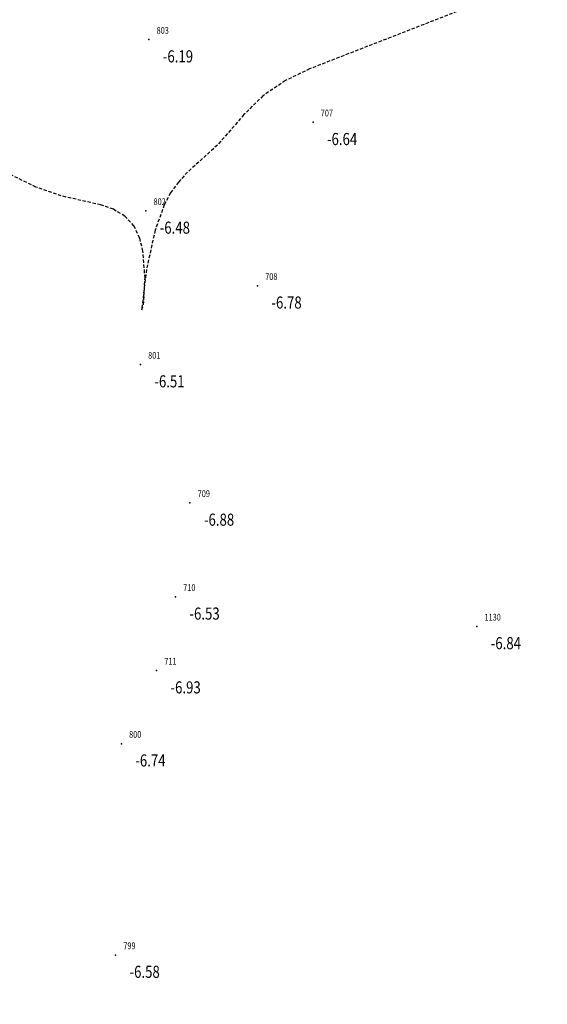
# Model space of a CAD drawing. Units: metres. Extents: x 6567987 to 6571835, y 4681226 to 4683161.
# Drawn here: x 6569847 to 6569886, y 4681994 to 4682067 of the extents above; entities that cross this region are included whole.
import ezdxf
from ezdxf.enums import TextEntityAlignment as Align

# ---------------------------------------------------------------- set-up
doc = ezdxf.new("R2010")
doc.units = ezdxf.units.M
doc.header["$MEASUREMENT"] = 0
doc.linetypes.add('DASHED2', pattern=[0.375, 0.25, -0.125])
doc.layers.add('00_mb_obuhvat_luka_pristanište', color=43, linetype='Continuous', lineweight=50)
doc.layers.add('3D-izobate', color=13, linetype='Continuous')
doc.layers.add('BATIMETRIJA', color=7, linetype='Continuous')
doc.styles.add('DETAC', font='txt.shx', dxfattribs={"width": 0.8})

# ---------------------------------------------------------------- blocks, each defined once
blk = doc.blocks.new('PIK01')
h = blk.add_hatch(color=256)
edge = h.paths.add_edge_path()
edge.add_arc((0, 0), 0.05, 0, 360)
blk.add_point((0, 0))
blk = doc.blocks.new('TACKA')
at = {"color": 0, "linetype": 'ByBlock'}
blk.add_blockref('PIK01', (0, 0), dxfattribs=at)
at = {"color": 0, "linetype": 'ByBlock', "style": 'DETAC', "width": 0.8}
for tag, p in [('IMTAC', (0.575, 0.685)), ('KOTAC', (0.575, -0.691))]:
    blk.add_attdef(tag, text='', height=1, dxfattribs=at).set_placement(p, align=Align.MIDDLE_LEFT)
at = {"color": 0, "linetype": 'ByBlock', "style": 'DETAC', "width": 0.8, "flags": 1}
blk.add_attdef('OPTAC', text='', height=1, dxfattribs=at).set_placement((-0.411, -0.003), align=Align.MIDDLE_RIGHT)

msp = doc.modelspace()

# ---------------------------------------------------------------- hatches: boundary and pattern name
at = {"layer": '00_mb_obuhvat_luka_pristanište', "lineweight": -3}
h = msp.add_hatch(dxfattribs=at)
h.set_pattern_fill('ANSI37', color=256, scale=50)
edge = h.paths.add_edge_path()
edge.add_line((6569986.102, 4682590.022), (6569956.081, 4682571.74))
edge.add_line((6569956.081, 4682571.74), (6569915.255, 4682552.786))
edge.add_line((6569915.255, 4682552.786), (6569898.678, 4682544.122))
edge.add_line((6569898.678, 4682544.122), (6569885.856, 4682535.882))
edge.add_line((6569885.856, 4682535.882), (6569870.653, 4682524.577))
edge.add_line((6569870.653, 4682524.577), (6569840.383, 4682493.976))
edge.add_line((6569840.383, 4682493.976), (6569832.531, 4682485.596))
edge.add_line((6569832.531, 4682485.596), (6569824.187, 4682465.549))
edge.add_line((6569824.187, 4682465.549), (6569822.294, 4682457.938))
edge.add_line((6569822.294, 4682457.938), (6569820.146, 4682452.102))
edge.add_line((6569820.146, 4682452.102), (6569815.482, 4682429.777))
edge.add_line((6569815.482, 4682429.777), (6569816.397, 4682408.22))
edge.add_line((6569816.397, 4682408.22), (6569816.536, 4682398.836))
edge.add_line((6569816.536, 4682398.836), (6569820.611, 4682385.145))
edge.add_line((6569820.611, 4682385.145), (6569827.63, 4682367.85))
edge.add_line((6569827.63, 4682367.85), (6569836.508, 4682349.784))
edge.add_line((6569836.508, 4682349.784), (6569859.867, 4682329.397))
edge.add_line((6569859.867, 4682329.397), (6569782.477, 4682156.325))
edge.add_line((6569782.477, 4682156.325), (6569804.458, 4682123.127))
edge.add_line((6569804.458, 4682123.127), (6569808.329, 4682045.626))
edge.add_line((6569808.329, 4682045.626), (6569803.957, 4682044.204))
edge.add_line((6569803.957, 4682044.204), (6569796.555, 4682040.704))
edge.add_line((6569796.555, 4682040.704), (6569785.9, 4682035.213))
edge.add_line((6569785.9, 4682035.213), (6569773.286, 4682029.397))
edge.add_line((6569773.286, 4682029.397), (6569710.302, 4682015.833))
edge.add_line((6569710.302, 4682015.833), (6569707.53, 4682040.75))
edge.add_line((6569707.53, 4682040.75), (6569652.326, 4682033.962))
edge.add_line((6569652.326, 4682033.962), (6569641.339, 4682042.463))
edge.add_line((6569641.339, 4682042.463), (6569640.005, 4682044.485))
edge.add_line((6569640.005, 4682044.485), (6569598.043, 4681994.105))
edge.add_line((6569598.043, 4681994.105), (6569485.46, 4682034.902))
edge.add_line((6569485.46, 4682034.902), (6569484.05, 4682067.738))
edge.add_line((6569484.05, 4682067.738), (6569484.84, 4682097.283))
edge.add_line((6569484.84, 4682097.283), (6569486.462, 4682112.899))
edge.add_line((6569486.462, 4682112.899), (6569488.236, 4682123.044))
edge.add_line((6569488.236, 4682123.044), (6569489.725, 4682143.906))
edge.add_line((6569489.725, 4682143.906), (6569494.473, 4682145.463))
edge.add_line((6569494.473, 4682145.463), (6569540.226, 4682257.188))
edge.add_line((6569540.226, 4682257.188), (6569541.571, 4682263.737))
edge.add_line((6569541.571, 4682263.737), (6569542.241, 4682263.465))
edge.add_line((6569542.241, 4682263.465), (6569551.376, 4682262.824))
edge.add_line((6569551.376, 4682262.824), (6569556.312, 4682260.683))
edge.add_line((6569556.312, 4682260.683), (6569558.283, 4682261.637))
edge.add_line((6569558.283, 4682261.637), (6569563.635, 4682266.935))
edge.add_line((6569563.635, 4682266.935), (6569569.056, 4682275.331))
edge.add_line((6569569.056, 4682275.331), (6569576.3, 4682281.38))
edge.add_line((6569576.3, 4682281.38), (6569579.76, 4682287.991))
edge.add_line((6569579.76, 4682287.991), (6569581.844, 4682297.757))
edge.add_line((6569581.844, 4682297.757), (6569582.852, 4682299.439))
edge.add_arc((6569580.915, 4682304.612), 5.524, 290.52218, 384.85012)
edge.add_line((6569585.928, 4682306.934), (6569586.251, 4682308.851))
edge.add_line((6569586.251, 4682308.851), (6569591.391, 4682314.971))
edge.add_line((6569591.391, 4682314.971), (6569600.409, 4682328.172))
edge.add_line((6569600.409, 4682328.172), (6569615.149, 4682348.323))
edge.add_line((6569615.149, 4682348.323), (6569618.916, 4682351.605))
edge.add_line((6569618.916, 4682351.605), (6569630.98, 4682364.945))
edge.add_line((6569630.98, 4682364.945), (6569637.318, 4682372.667))
edge.add_line((6569637.318, 4682372.667), (6569638.41, 4682375.453))
edge.add_line((6569638.41, 4682375.453), (6569640.998, 4682377.778))
edge.add_line((6569640.998, 4682377.778), (6569658.063, 4682396.679))
edge.add_line((6569658.063, 4682396.679), (6569659.589, 4682403.489))
edge.add_line((6569659.589, 4682403.489), (6569660.069, 4682406.442))
edge.add_line((6569660.069, 4682406.442), (6569663.959, 4682409.491))
edge.add_line((6569663.959, 4682409.491), (6569664.88, 4682409.843))
edge.add_line((6569664.88, 4682409.843), (6569668.441, 4682408.117))
edge.add_line((6569668.441, 4682408.117), (6569674.043, 4682406.472))
edge.add_line((6569674.043, 4682406.472), (6569675.192, 4682406.531))
edge.add_line((6569675.192, 4682406.531), (6569674.997, 4682407.474))
edge.add_line((6569674.997, 4682407.474), (6569673.688, 4682410.173))
edge.add_line((6569673.688, 4682410.173), (6569673.413, 4682411.123))
edge.add_line((6569673.413, 4682411.123), (6569676.094, 4682408.208))
edge.add_line((6569676.094, 4682408.208), (6569677.89, 4682405.826))
edge.add_line((6569677.89, 4682405.826), (6569681.834, 4682405.58))
edge.add_line((6569681.834, 4682405.58), (6569682.369, 4682406.183))
edge.add_line((6569682.369, 4682406.183), (6569680.235, 4682408.317))
edge.add_line((6569680.235, 4682408.317), (6569676.749, 4682413.197))
edge.add_line((6569676.749, 4682413.197), (6569674.699, 4682415.027))
edge.add_line((6569674.699, 4682415.027), (6569674.033, 4682416.122))
edge.add_line((6569674.033, 4682416.122), (6569674.118, 4682417.056))
edge.add_line((6569674.118, 4682417.056), (6569676.485, 4682419.423))
edge.add_line((6569676.485, 4682419.423), (6569678.947, 4682422.033))
edge.add_line((6569678.947, 4682422.033), (6569679.898, 4682421.808))
edge.add_line((6569679.898, 4682421.808), (6569682.323, 4682420.05))
edge.add_line((6569682.323, 4682420.05), (6569683.285, 4682419.832))
edge.add_line((6569683.285, 4682419.832), (6569685.96, 4682421.15))
edge.add_line((6569685.96, 4682421.15), (6569688.74, 4682422.271))
edge.add_line((6569688.74, 4682422.271), (6569690.152, 4682423.661))
edge.add_line((6569690.152, 4682423.661), (6569691.247, 4682425.335))
edge.add_line((6569691.247, 4682425.335), (6569694.391, 4682429.219))
edge.add_line((6569694.391, 4682429.219), (6569696.33, 4682432.708))
edge.add_line((6569696.33, 4682432.708), (6569706.919, 4682440.182))
edge.add_line((6569706.919, 4682440.182), (6569707.392, 4682439.404))
edge.add_line((6569707.392, 4682439.404), (6569707.324, 4682438.411))
edge.add_line((6569707.324, 4682438.411), (6569706.668, 4682437.425))
edge.add_line((6569706.668, 4682437.425), (6569706.022, 4682436.993))
edge.add_line((6569706.022, 4682436.993), (6569707.727, 4682432.315))
edge.add_line((6569707.727, 4682432.315), (6569710.839, 4682434.851))
edge.add_line((6569710.839, 4682434.851), (6569713.491, 4682436.247))
edge.add_line((6569713.491, 4682436.247), (6569714.041, 4682436.797))
edge.add_line((6569714.041, 4682436.797), (6569714.044, 4682437.935))
edge.add_line((6569714.044, 4682437.935), (6569712.753, 4682439.441))
edge.add_line((6569712.753, 4682439.441), (6569711.46, 4682440.19))
edge.add_line((6569711.46, 4682440.19), (6569710.886, 4682443.613))
edge.add_line((6569710.886, 4682443.613), (6569714.164, 4682445.879))
edge.add_line((6569714.164, 4682445.879), (6569717.065, 4682446.435))
edge.add_line((6569717.065, 4682446.435), (6569727.01, 4682445.497))
edge.add_line((6569727.01, 4682445.497), (6569728.288, 4682446.173))
edge.add_line((6569728.288, 4682446.173), (6569729.852, 4682448.115))
edge.add_line((6569729.852, 4682448.115), (6569731.809, 4682450.071))
edge.add_line((6569731.809, 4682450.071), (6569732.449, 4682455.263))
edge.add_line((6569732.449, 4682455.263), (6569732.487, 4682457.262))
edge.add_line((6569732.487, 4682457.262), (6569732.85, 4682458.177))
edge.add_line((6569732.85, 4682458.177), (6569734.616, 4682459.066))
edge.add_line((6569734.616, 4682459.066), (6569743.922, 4682445.589))
edge.add_arc((6569746.375, 4682448.043), 3.47, 225.00845, 385.20799)
edge.add_line((6569749.515, 4682449.52), (6569740.379, 4682466.148))
edge.add_line((6569740.379, 4682466.148), (6569736.473, 4682469.949))
edge.add_line((6569736.473, 4682469.949), (6569737.173, 4682470.488))
edge.add_line((6569737.173, 4682470.488), (6569739.018, 4682469.981))
edge.add_line((6569739.018, 4682469.981), (6569740.292, 4682467.279))
edge.add_line((6569740.292, 4682467.279), (6569744.137, 4682461.433))
edge.add_line((6569744.137, 4682461.433), (6569745.486, 4682458.756))
edge.add_line((6569745.486, 4682458.756), (6569746.168, 4682458.052))
edge.add_line((6569746.168, 4682458.052), (6569761.262, 4682469.113))
edge.add_arc((6569760.049, 4682474.449), 5.472, 282.81246, 369.64105)
edge.add_line((6569765.443, 4682475.365), (6569766.74, 4682482.24))
edge.add_line((6569766.74, 4682482.24), (6569767.411, 4682484.116))
edge.add_arc((6569787.794, 4682470.267), 24.643, 127.63266, 145.80737, ccw=False)
edge.add_line((6569772.747, 4682489.783), (6569773.388, 4682490.747))
edge.add_line((6569773.388, 4682490.747), (6569773.552, 4682491.729))
edge.add_line((6569773.552, 4682491.729), (6569773.248, 4682494.711))
edge.add_line((6569773.248, 4682494.711), (6569774.237, 4682498.543))
edge.add_line((6569774.237, 4682498.543), (6569775.313, 4682501.321))
edge.add_line((6569775.313, 4682501.321), (6569780.168, 4682506.356))
edge.add_line((6569780.168, 4682506.356), (6569781.02, 4682508.149))
edge.add_line((6569781.02, 4682508.149), (6569783.782, 4682517.749))
edge.add_line((6569783.782, 4682517.749), (6569784.928, 4682519.359))
edge.add_line((6569784.928, 4682519.359), (6569802.235, 4682534.394))
edge.add_arc((6569549.39, 4683028.641), 555.167, 297.09323, 299.16016)
edge.add_line((6569819.896, 4682543.835), (6569821.538, 4682544.975))
edge.add_line((6569821.538, 4682544.975), (6569826.262, 4682546.593))
edge.add_line((6569826.262, 4682546.593), (6569841.212, 4682552.286))
edge.add_line((6569841.212, 4682552.286), (6569848.057, 4682556.419))
edge.add_line((6569848.057, 4682556.419), (6569849.86, 4682557.28))
edge.add_line((6569849.86, 4682557.28), (6569858.295, 4682560.413))
edge.add_line((6569858.295, 4682560.413), (6569874.719, 4682564.745))
edge.add_line((6569874.719, 4682564.745), (6569876.429, 4682565.72))
edge.add_line((6569876.429, 4682565.72), (6569878.259, 4682568.09))
edge.add_line((6569878.259, 4682568.09), (6569880.012, 4682569.012))
edge.add_line((6569880.012, 4682569.012), (6569882.991, 4682569.24))
edge.add_line((6569882.991, 4682569.24), (6569885.961, 4682568.838))
edge.add_line((6569885.961, 4682568.838), (6569888.907, 4682568.276))
edge.add_line((6569888.907, 4682568.276), (6569889.942, 4682568.207))
edge.add_line((6569889.942, 4682568.207), (6569902.782, 4682569.945))
edge.add_line((6569902.782, 4682569.945), (6569909.634, 4682571.338))
edge.add_line((6569909.634, 4682571.338), (6569912.568, 4682570.75))
edge.add_line((6569912.568, 4682570.75), (6569913.554, 4682570.598))
edge.add_line((6569913.554, 4682570.598), (6569914.524, 4682570.786))
edge.add_line((6569914.524, 4682570.786), (6569915.212, 4682571.497))
edge.add_line((6569915.212, 4682571.497), (6569916.586, 4682574.16))
edge.add_line((6569916.586, 4682574.16), (6569917.292, 4682574.859))
edge.add_line((6569917.292, 4682574.859), (6569918.224, 4682575.207))
edge.add_line((6569918.224, 4682575.207), (6569921.2, 4682575.561))
edge.add_line((6569921.2, 4682575.561), (6569924.129, 4682576.207))
edge.add_line((6569924.129, 4682576.207), (6569940.031, 4682577.957))
edge.add_line((6569940.031, 4682577.957), (6569946.83, 4682579.616))
edge.add_line((6569946.83, 4682579.616), (6569956.417, 4682582.456))
edge.add_line((6569956.417, 4682582.456), (6569986.102, 4682590.022))

# ---------------------------------------------------------------- linework, layer by layer
at = {"layer": '3D-izobate', "color": 18, "linetype": 'DASHED2', "true_color": 0x000000, "elevation": -6.5}
msp.add_lwpolyline([(6569886.917, 4682070.818), (6569868.276, 4682063.573), (6569866.479, 4682062.699), (6569864.82, 4682061.586), (6569863.402, 4682060.179), (6569861.431, 4682057.918), (6569859.21, 4682055.902), (6569858.53, 4682055.17), (6569857.946, 4682054.359), (6569857.477, 4682053.477), (6569856.801, 4682051.596), (6569856.151, 4682048.669), (6569855.802, 4682045.691), (6569855.942, 4682046.044), (6569856.049, 4682048.04), (6569855.889, 4682050.032), (6569855.652, 4682051.003), (6569855.23, 4682051.906), (6569854.554, 4682052.637), (6569853.695, 4682053.144), (6569852.753, 4682053.475), (6569849.827, 4682054.136), (6569847.942, 4682054.799), (6569842.55, 4682057.428)], dxfattribs=at)

# ---------------------------------------------------------------- block references
at = {"layer": 'BATIMETRIJA', "color": 18, "true_color": 0x000000}
ref = msp.add_blockref('TACKA', (6569856.336, 4682065.747, -6.19), dxfattribs=at)
ref.add_attrib('IMTAC', '803', dxfattribs={"layer": '0', "color": 0, "linetype": 'ByBlock', "height": 0.5, "style": 'DETAC', "width": 0.8}).set_placement((6569856.911, 4682066.432, -6.19), align=Align.MIDDLE_LEFT)
ref.add_attrib('KOTAC', '-6.19', dxfattribs={"layer": '0', "color": 0, "linetype": 'ByBlock', "height": 0.9, "style": 'DETAC', "width": 0.8}).set_placement((6569857.371, 4682064.503, -6.19), align=Align.MIDDLE_LEFT)
ref = msp.add_blockref('TACKA', (6569868.532, 4682059.607, -6.64), dxfattribs=at)
ref.add_attrib('IMTAC', '707', dxfattribs={"layer": '0', "color": 0, "linetype": 'ByBlock', "height": 0.5, "style": 'DETAC', "width": 0.8}).set_placement((6569869.107, 4682060.292, -6.64), align=Align.MIDDLE_LEFT)
ref.add_attrib('KOTAC', '-6.64', dxfattribs={"layer": '0', "color": 0, "linetype": 'ByBlock', "height": 0.9, "style": 'DETAC', "width": 0.8}).set_placement((6569869.567, 4682058.363, -6.64), align=Align.MIDDLE_LEFT)
ref = msp.add_blockref('TACKA', (6569856.104, 4682053.027, -6.48), dxfattribs=at)
ref.add_attrib('IMTAC', '802', dxfattribs={"layer": '0', "color": 0, "linetype": 'ByBlock', "height": 0.5, "style": 'DETAC', "width": 0.8}).set_placement((6569856.679, 4682053.712, -6.48), align=Align.MIDDLE_LEFT)
ref.add_attrib('KOTAC', '-6.48', dxfattribs={"layer": '0', "color": 0, "linetype": 'ByBlock', "height": 0.9, "style": 'DETAC', "width": 0.8}).set_placement((6569857.139, 4682051.783, -6.48), align=Align.MIDDLE_LEFT)
ref = msp.add_blockref('TACKA', (6569864.405, 4682047.467, -6.78), dxfattribs=at)
ref.add_attrib('IMTAC', '708', dxfattribs={"layer": '0', "color": 0, "linetype": 'ByBlock', "height": 0.5, "style": 'DETAC', "width": 0.8}).set_placement((6569864.98, 4682048.152, -6.78), align=Align.MIDDLE_LEFT)
ref.add_attrib('KOTAC', '-6.78', dxfattribs={"layer": '0', "color": 0, "linetype": 'ByBlock', "height": 0.9, "style": 'DETAC', "width": 0.8}).set_placement((6569865.44, 4682046.223, -6.78), align=Align.MIDDLE_LEFT)
ref = msp.add_blockref('TACKA', (6569855.706, 4682041.613, -6.51), dxfattribs=at)
ref.add_attrib('IMTAC', '801', dxfattribs={"layer": '0', "color": 0, "linetype": 'ByBlock', "height": 0.5, "style": 'DETAC', "width": 0.8}).set_placement((6569856.281, 4682042.298, -6.51), align=Align.MIDDLE_LEFT)
ref.add_attrib('KOTAC', '-6.51', dxfattribs={"layer": '0', "color": 0, "linetype": 'ByBlock', "height": 0.9, "style": 'DETAC', "width": 0.8}).set_placement((6569856.741, 4682040.369, -6.51), align=Align.MIDDLE_LEFT)
ref = msp.add_blockref('TACKA', (6569859.39, 4682031.34, -6.88), dxfattribs=at)
ref.add_attrib('IMTAC', '709', dxfattribs={"layer": '0', "color": 0, "linetype": 'ByBlock', "height": 0.5, "style": 'DETAC', "width": 0.8}).set_placement((6569859.965, 4682032.025, -6.88), align=Align.MIDDLE_LEFT)
ref.add_attrib('KOTAC', '-6.88', dxfattribs={"layer": '0', "color": 0, "linetype": 'ByBlock', "height": 0.9, "style": 'DETAC', "width": 0.8}).set_placement((6569860.425, 4682030.096, -6.88), align=Align.MIDDLE_LEFT)
ref = msp.add_blockref('TACKA', (6569858.314, 4682024.366, -6.53), dxfattribs=at)
ref.add_attrib('IMTAC', '710', dxfattribs={"layer": '0', "color": 0, "linetype": 'ByBlock', "height": 0.5, "style": 'DETAC', "width": 0.8}).set_placement((6569858.889, 4682025.051, -6.53), align=Align.MIDDLE_LEFT)
ref.add_attrib('KOTAC', '-6.53', dxfattribs={"layer": '0', "color": 0, "linetype": 'ByBlock', "height": 0.9, "style": 'DETAC', "width": 0.8}).set_placement((6569859.349, 4682023.122, -6.53), align=Align.MIDDLE_LEFT)
ref = msp.add_blockref('TACKA', (6569880.702, 4682022.169, -6.84), dxfattribs=at)
ref.add_attrib('IMTAC', '1130', dxfattribs={"layer": '0', "color": 0, "linetype": 'ByBlock', "height": 0.5, "style": 'DETAC', "width": 0.8}).set_placement((6569881.277, 4682022.854, -6.84), align=Align.MIDDLE_LEFT)
ref.add_attrib('KOTAC', '-6.84', dxfattribs={"layer": '0', "color": 0, "linetype": 'ByBlock', "height": 0.9, "style": 'DETAC', "width": 0.8}).set_placement((6569881.737, 4682020.925, -6.84), align=Align.MIDDLE_LEFT)
ref = msp.add_blockref('TACKA', (6569856.906, 4682018.886, -6.93), dxfattribs=at)
ref.add_attrib('IMTAC', '711', dxfattribs={"layer": '0', "color": 0, "linetype": 'ByBlock', "height": 0.5, "style": 'DETAC', "width": 0.8}).set_placement((6569857.481, 4682019.571, -6.93), align=Align.MIDDLE_LEFT)
ref.add_attrib('KOTAC', '-6.93', dxfattribs={"layer": '0', "color": 0, "linetype": 'ByBlock', "height": 0.9, "style": 'DETAC', "width": 0.8}).set_placement((6569857.941, 4682017.642, -6.93), align=Align.MIDDLE_LEFT)
ref = msp.add_blockref('TACKA', (6569854.291, 4682013.46, -6.74), dxfattribs=at)
ref.add_attrib('IMTAC', '800', dxfattribs={"layer": '0', "color": 0, "linetype": 'ByBlock', "height": 0.5, "style": 'DETAC', "width": 0.8}).set_placement((6569854.866, 4682014.145, -6.74), align=Align.MIDDLE_LEFT)
ref.add_attrib('KOTAC', '-6.74', dxfattribs={"layer": '0', "color": 0, "linetype": 'ByBlock', "height": 0.9, "style": 'DETAC', "width": 0.8}).set_placement((6569855.326, 4682012.216, -6.74), align=Align.MIDDLE_LEFT)
ref = msp.add_blockref('TACKA', (6569853.862, 4681997.764, -6.58), dxfattribs=at)
ref.add_attrib('IMTAC', '799', dxfattribs={"layer": '0', "color": 0, "linetype": 'ByBlock', "height": 0.5, "style": 'DETAC', "width": 0.8}).set_placement((6569854.437, 4681998.449, -6.58), align=Align.MIDDLE_LEFT)
ref.add_attrib('KOTAC', '-6.58', dxfattribs={"layer": '0', "color": 0, "linetype": 'ByBlock', "height": 0.9, "style": 'DETAC', "width": 0.8}).set_placement((6569854.897, 4681996.52, -6.58), align=Align.MIDDLE_LEFT)

doc.saveas('drawing.dxf')
